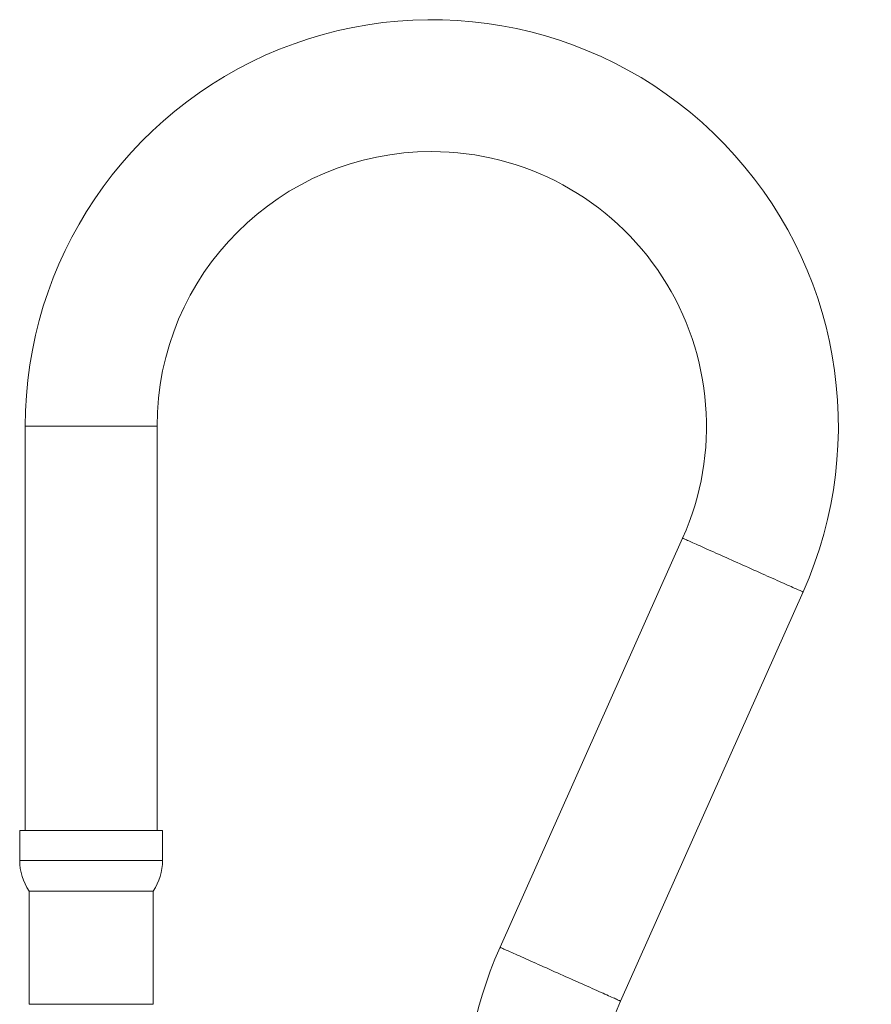
# Model space of a CAD drawing. Units: millimetres. Extents: x -143 to 476, y -161 to 388.
# Drawn here: x 107 to 184, y 116 to 206 of the extents above; entities that cross this region are included whole.
import ezdxf

# ---------------------------------------------------------------- set-up
doc = ezdxf.new("R2010")
doc.units = ezdxf.units.MM

msp = doc.modelspace()

# ---------------------------------------------------------------- linework, layer by layer
at = {"color": 7, "linetype": 'Continuous', "lineweight": 18}
for p, q in [((107.42, 168.72), (107.42, 131.92)), ((119.42, 131.92), (119.42, 168.72)), ((167.249, 158.531), (150.632, 121.3)), ((161.591, 116.409), (178.207, 153.64)), ((106.92, 131.92), (106.92, 129.209)), ((106.92, 131.92), (113.42, 131.92)), ((113.42, 131.92), (119.92, 131.92)), ((119.92, 129.209), (119.92, 131.92)), ((107.77, 126.42), (107.77, 116.112)), ((107.77, 126.42), (113.42, 126.42)), ((113.42, 126.42), (119.07, 126.42)), ((119.07, 116.112), (119.07, 126.42)), ((107.77, 116.112), (113.42, 116.112)), ((113.42, 116.112), (119.07, 116.112))]:
    msp.add_line(p, q, dxfattribs=at)
at = {"color": 8, "linetype": 'Continuous', "lineweight": 18}
for p, q in [((113.42, 168.72), (107.42, 168.72)), ((119.42, 168.72), (113.42, 168.72)), ((106.92, 129.209), (113.42, 129.209)), ((113.42, 129.209), (119.92, 129.209))]:
    msp.add_line(p, q, dxfattribs=at)
at = {"color": 8, "linetype": 'Continuous', "lineweight": 18, "flags": 128}
for points in [[(167.249, 158.531), (167.253, 158.529), (167.267, 158.523), (167.294, 158.511), (167.332, 158.494), (167.383, 158.471), (167.444, 158.444), (167.517, 158.411), (167.602, 158.374), (167.697, 158.331), (167.804, 158.283), (167.921, 158.231), (168.048, 158.174), (168.186, 158.113), (168.333, 158.047), (168.49, 157.977), (168.657, 157.903), (168.832, 157.825), (169.015, 157.743), (169.206, 157.657), (169.406, 157.569), (169.612, 157.476), (169.825, 157.381), (170.044, 157.284), (170.269, 157.183), (170.5, 157.08), (170.735, 156.975), (170.975, 156.868), (171.218, 156.76), (171.465, 156.649), (171.714, 156.538), (171.966, 156.426), (172.219, 156.313), (172.473, 156.199), (172.728, 156.086)], [(172.728, 156.086), (172.983, 155.972), (173.238, 155.858), (173.491, 155.745), (173.742, 155.633), (173.992, 155.522), (174.239, 155.411), (174.482, 155.303), (174.722, 155.196), (174.957, 155.091), (175.187, 154.988), (175.412, 154.888), (175.632, 154.79), (175.845, 154.695), (176.051, 154.603), (176.25, 154.514), (176.442, 154.428), (176.625, 154.346), (176.8, 154.268), (176.966, 154.194), (177.123, 154.124), (177.271, 154.058), (177.408, 153.997), (177.536, 153.94), (177.653, 153.888), (177.759, 153.84), (177.855, 153.797), (177.939, 153.76), (178.012, 153.727), (178.074, 153.7), (178.124, 153.677), (178.163, 153.66), (178.189, 153.648), (178.204, 153.642), (178.207, 153.64)], [(150.632, 121.3), (150.636, 121.299), (150.651, 121.292), (150.677, 121.28), (150.716, 121.263), (150.766, 121.241), (150.827, 121.213), (150.901, 121.18), (150.985, 121.143), (151.081, 121.1), (151.187, 121.053), (151.304, 121), (151.432, 120.944), (151.569, 120.882), (151.717, 120.816), (151.874, 120.746), (152.04, 120.672), (152.215, 120.594), (152.398, 120.512), (152.59, 120.427), (152.789, 120.338), (152.995, 120.246), (153.208, 120.151), (153.427, 120.053), (153.652, 119.952), (153.883, 119.849), (154.118, 119.744), (154.358, 119.637), (154.601, 119.529), (154.848, 119.419), (155.097, 119.307), (155.349, 119.195), (155.602, 119.082), (155.857, 118.969), (156.111, 118.855)], [(156.111, 118.855), (156.366, 118.741), (156.621, 118.627), (156.874, 118.514), (157.126, 118.402), (157.375, 118.291), (157.622, 118.181), (157.865, 118.072), (158.105, 117.965), (158.34, 117.86), (158.57, 117.757), (158.796, 117.657), (159.015, 117.559), (159.228, 117.464), (159.434, 117.372), (159.633, 117.283), (159.825, 117.197), (160.008, 117.116), (160.183, 117.037), (160.349, 116.963), (160.506, 116.893), (160.654, 116.827), (160.791, 116.766), (160.919, 116.709), (161.036, 116.657), (161.142, 116.609), (161.238, 116.567), (161.322, 116.529), (161.395, 116.496), (161.457, 116.469), (161.507, 116.446), (161.546, 116.429), (161.572, 116.417), (161.587, 116.411), (161.591, 116.409)]]:
    msp.add_lwpolyline(points, dxfattribs=at)
at = {"color": 7, "linetype": 'Continuous', "lineweight": 18}
for centre, radius, start, end in [((144.42, 168.72), 37, 335.94784, 180), ((144.42, 168.72), 25, 90, 180), ((144.42, 168.72), 25, 335.94784, 90), ((111.92, 129.209), 5, 180, 213.90126), ((114.92, 129.209), 5, 326.09874, 0), ((184.42, 106.22), 37, 155.94784, 270), ((184.42, 106.22), 25, 155.94784, 270)]:
    msp.add_arc(centre, radius, start, end, dxfattribs=at)

doc.saveas('drawing.dxf')
